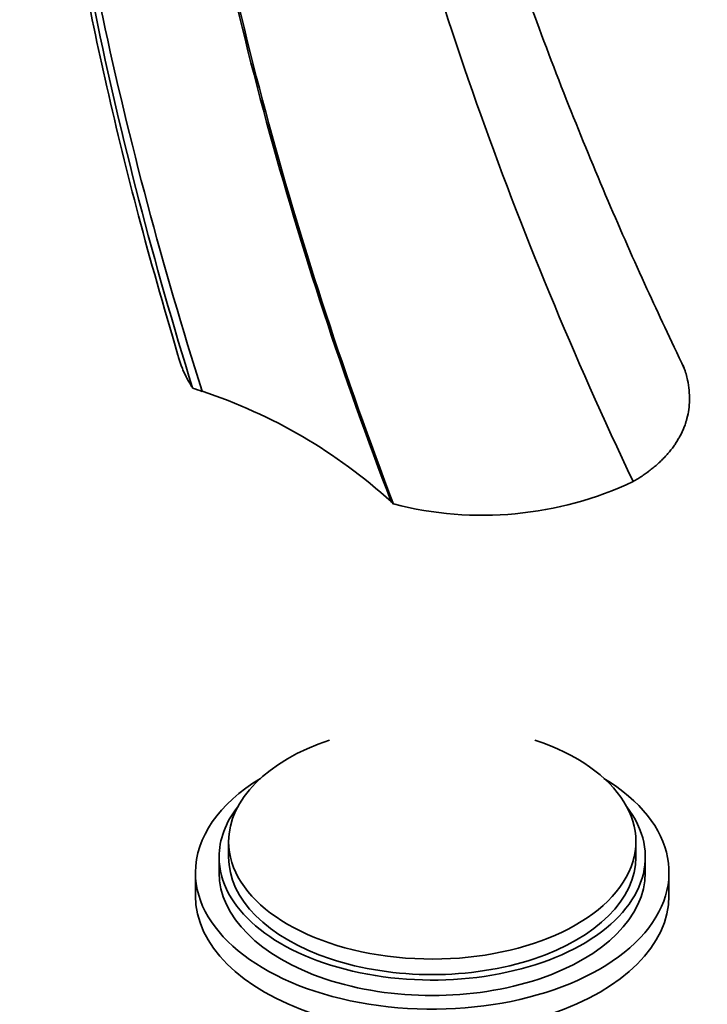
# Model space of a CAD drawing. Units: millimetres. Extents: x -267 to 1245, y 10 to 1165.
# Drawn here: x 1091 to 1164, y 216 to 320 of the extents above; entities that cross this region are included whole.
import ezdxf

# ---------------------------------------------------------------- set-up
doc = ezdxf.new("R2010")
doc.units = ezdxf.units.MM
doc.layers.add('DV2_0', color=7, linetype='Continuous')
doc.layers.add('Défaut', color=7, linetype='Continuous')

# ---------------------------------------------------------------- blocks, each defined once
blk = doc.blocks.new('SE1')
at = {"layer": 'DV2_0', "color": 7, "lineweight": 35}
for p, q in [((1113.43, 233.43), (1113.43, 231.79)), ((1156.43, 231.79), (1156.43, 233.43)), ((1112.43, 231.79), (1112.43, 230.16)), ((1157.43, 230.16), (1157.43, 231.79)), ((1109.93, 230.16), (1109.93, 227.71)), ((1159.93, 227.71), (1159.93, 230.16))]:
    blk.add_line(p, q, dxfattribs=at)
for centre, radius, start, end in [((1093.16, 228.14), 55.65, 47.7245, 71.6863), ((1140.22, 305.34), 37.46, 255.5024, 295.1614), ((1189.97, 189.67), 35.78, 122.6267, 159.1327)]:
    blk.add_arc(centre, radius, start, end, dxfattribs=at)
for centre, major_axis, start_param, end_param in [((1079.28, 251.6), (59.75, 0), 1.018152, 1.038075), ((1079.4, 251.56), (59.72, 0), 0.532719, 0.540757), ((1134.93, 233.43), (-21.5, 0), 0, 4.183411), ((1134.93, 233.43), (-21.5, 0), 5.241367, 6.283185), ((1134.93, 230.16), (-25, 0), 0, 3.901074), ((1134.93, 230.16), (-25, 0), 5.523704, 6.283185), ((1134.93, 231.79), (-22.5, 0), 0, 3.562458), ((1134.93, 231.79), (-22.5, 0), 5.86232, 6.283185), ((1134.93, 231.79), (-21.5, 0), 0, 3.141593), ((1134.93, 230.16), (-22.5, 0), 0, 3.141593), ((1134.93, 227.71), (-25, 0), 0, 3.141593)]:
    blk.add_ellipse(centre, major_axis=major_axis, ratio=0.57735, start_param=start_param, end_param=end_param, dxfattribs=at)
for points, knots in [([(1094.9, 433.99), (1094.39, 430.79), (1093.58, 425.71), (1092.65, 417.62), (1092.06, 410.66), (1091.7, 404.67), (1091.51, 399.75), (1091.42, 395.92), (1091.38, 393.22), (1091.37, 391.37), (1091.37, 389.79), (1091.38, 387.86), (1091.42, 385.25), (1091.5, 381.65), (1091.67, 376.96), (1091.98, 371.05), (1092.5, 364.09), (1093.27, 356.05), (1094.38, 346.91), (1095.9, 336.67), (1097.94, 325.29), (1100.57, 312.85), (1103.96, 298.96), (1106.5, 290.19), (1108.08, 284.8)], [0, 0, 0, 0, 0.06592, 0.123998, 0.174214, 0.216552, 0.250995, 0.277531, 0.296147, 0.306838, 0.315534, 0.328837, 0.346751, 0.369279, 0.402402, 0.442171, 0.48859, 0.541659, 0.601385, 0.66777, 0.740818, 0.820535, 0.906927, 1, 1, 1, 1]), ([(1161.54, 283.38), (1160.08, 286.47), (1157.5, 291.92), (1153.33, 301.36), (1149.2, 311.39), (1145.05, 322.31), (1141.01, 334), (1137.36, 345.82), (1134.14, 357.64), (1131.38, 369.38), (1128.99, 381.55), (1127.05, 394.11), (1125.67, 406.89), (1124.88, 420.22), (1124.94, 428.14), (1125, 432.92)], [0, 0, 0, 0, 0.054375, 0.113947, 0.178735, 0.24876, 0.324044, 0.404608, 0.477884, 0.555067, 0.636171, 0.721206, 0.810183, 0.903112, 1, 1, 1, 1]), ([(1108.07, 284.85), (1108.09, 284.75), (1108.15, 284.51), (1108.27, 284.12), (1108.43, 283.69), (1108.6, 283.25), (1108.8, 282.81), (1109.02, 282.37), (1109.26, 281.93), (1109.47, 281.58), (1109.59, 281.38), (1109.63, 281.32)], [0.7848571, 0.7848571, 0.7848571, 0.7848571, 0.8025259, 0.8288624, 0.8553276, 0.8819189, 0.9086338, 0.9354694, 0.962423, 0.9894917, 1, 1, 1, 1]), ([(1156.15, 271.44), (1156.31, 271.53), (1156.63, 271.72), (1157.09, 272.02), (1157.54, 272.33), (1157.96, 272.65), (1158.37, 272.98), (1158.77, 273.32), (1159.14, 273.67), (1159.49, 274.03), (1159.82, 274.4), (1160.14, 274.78), (1160.43, 275.17), (1160.7, 275.56), (1160.94, 275.97), (1161.17, 276.38), (1161.37, 276.8), (1161.55, 277.23), (1161.69, 277.62), (1161.76, 277.87), (1161.8, 278.02), (1161.9, 278.38), (1162.04, 279.06), (1162.11, 280.06), (1162.07, 281.09), (1161.93, 282.01), (1161.73, 282.81), (1161.57, 283.32), (1161.46, 283.63), (1161.42, 283.71)], [0, 0, 0, 0, 0.0274411, 0.0549925, 0.0826494, 0.1104102, 0.1382731, 0.166236, 0.1942968, 0.2224529, 0.2507021, 0.2790419, 0.3074702, 0.3359847, 0.3645839, 0.3932663, 0.4220311, 0.4508778, 0.479807, 0.5, 0.5, 0.5088198, 0.5698069, 0.6324382, 0.6967483, 0.7627924, 0.8018828, 0.8422913, 0.8573361, 0.8573361, 0.8573361, 0.8573361])]:
    blk.add_open_spline(points, degree=3, knots=knots, dxfattribs=at)
for points in [[(1109.63, 281.32), (1105.51, 294.54), (1098.64, 321), (1092.69, 359.9), (1091.27, 397.1), (1093.4, 420.2), (1095.21, 431.2)], [(1110.65, 280.97), (1106.45, 294.17), (1099.41, 320.62), (1093.23, 359.51), (1091.61, 396.72), (1093.61, 419.83), (1095.37, 430.83)], [(1156.15, 271.44), (1149.88, 284.61), (1138.81, 311.4), (1127.04, 351.64), (1120.49, 390.73), (1119.72, 415.23), (1120.23, 426.89)], [(1130.6, 269.31), (1125.5, 282.58), (1116.69, 309.42), (1108.02, 349.51), (1104.24, 388.35), (1105.09, 412.69), (1106.38, 424.31)], [(1130.84, 269.07), (1125.75, 282.36), (1116.93, 309.23), (1108.26, 349.37), (1104.48, 388.26), (1105.35, 412.65), (1106.63, 424.28)]]:
    blk.add_open_spline(points, degree=3, dxfattribs=at)

msp = doc.modelspace()

# ---------------------------------------------------------------- block references
at = {"layer": 'Défaut'}
msp.add_blockref('SE1', (0, 0), dxfattribs=at)

doc.saveas('drawing.dxf')
